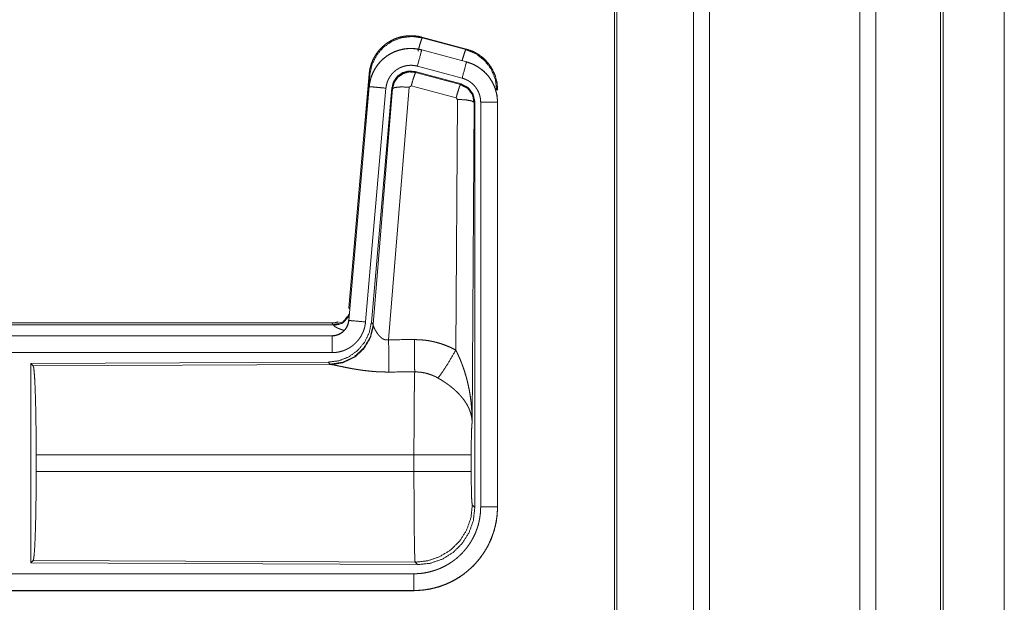
# Model space of a CAD drawing. Units: inches. Extents: x 26 to 138, y 11 to 120.
# Drawn here: x 35 to 37, y 20 to 21 of the extents above; entities that cross this region are included whole.
import ezdxf

# ---------------------------------------------------------------- set-up
doc = ezdxf.new("R2010")
doc.units = ezdxf.units.IN
doc.header["$MEASUREMENT"] = 0
doc.layers.add('Trimetric', color=7, linetype='Continuous', true_color=0xffffff)

msp = doc.modelspace()

# ---------------------------------------------------------------- linework, layer by layer
at = {"layer": 'Trimetric', "color": 18, "linetype": 'Continuous', "lineweight": 18}
for p, q in [((36.5429, 14.9217), (36.5429, 91.0789)), ((36.5907, 91.0814), (36.5907, 14.918)), ((37.0389, 14.918), (37.0389, 91.0826)), ((37.0867, 91.0801), (37.0867, 14.9205)), ((36.3072, 14.9836), (36.3072, 91.017)), ((36.3146, 91.0207), (36.3146, 14.9786)), ((37.2799, 14.9774), (37.2799, 91.0232)), ((37.2873, 91.0207), (37.2873, 14.9799)), ((37.4698, 52.2887), (37.4698, 15.7425)), ((37.4698, 15.7425), (37.4698, 52.2887)), ((35.7327, 21.2069), (35.7343, 21.2046)), ((35.7327, 21.2069), (35.8663, 21.1711)), ((35.7343, 21.2046), (35.8643, 21.1695)), ((35.7326, 21.1685), (35.7327, 21.1689)), ((35.7326, 21.1685), (35.8662, 21.1327)), ((35.8663, 21.1331), (35.7327, 21.1689)), ((35.8643, 21.1695), (35.8663, 21.1711)), ((35.8533, 21.0845), (35.7197, 21.1203)), ((35.8662, 21.1327), (35.8663, 21.1331)), ((35.5149, 20.4001), (35.5759, 21.0971)), ((35.5638, 20.921), (35.5779, 21.0943)), ((35.5779, 21.0943), (35.5759, 21.0971)), ((35.8502, 21.0671), (35.7128, 21.1039)), ((35.7128, 21.1039), (35.7144, 21.1015)), ((35.7144, 21.1015), (35.8481, 21.0655)), ((35.5759, 21.0591), (35.5149, 20.3621)), ((35.5153, 20.362), (35.5763, 21.0591)), ((35.6261, 21.0547), (35.5651, 20.3577)), ((35.5763, 21.0591), (35.5759, 21.0591)), ((35.6438, 21.0556), (35.5826, 20.3564)), ((35.5883, 20.3502), (35.6455, 21.0532)), ((35.6953, 21.0575), (35.634, 20.3046)), ((35.6455, 21.0532), (35.6438, 21.0556)), ((35.7015, 21.062), (35.6953, 21.0575)), ((35.8352, 21.0259), (35.7015, 21.062)), ((35.8481, 21.0655), (35.8502, 21.0671)), ((35.8389, 21.0211), (35.8352, 21.0259)), ((35.9589, 21.0505), (35.9564, 21.0485)), ((35.8343, 20.2737), (35.8389, 21.0211)), ((35.8888, 21.0124), (35.883, 20.0593)), ((35.8909, 21.014), (35.8888, 21.0124)), ((35.8909, 19.8039), (35.8909, 21.014)), ((35.9085, 19.8063), (35.9085, 21.0125)), ((35.9585, 21.0125), (35.9585, 19.8063)), ((35.9585, 21.0125), (35.9589, 21.0125)), ((35.9589, 19.8063), (35.9589, 21.0125)), ((35.5149, 20.4001), (35.518, 20.3968)), ((29.9337, 20.3545), (35.4651, 20.3545)), ((30.4995, 20.3491), (35.47, 20.3491)), ((35.47, 20.3491), (35.4651, 20.3545)), ((35.471, 20.3466), (35.47, 20.3491)), ((35.5153, 20.362), (35.5149, 20.3621)), ((35.5826, 20.3564), (35.5883, 20.3502)), ((35.5883, 20.3502), (35.589, 20.3455)), ((35.4651, 20.3165), (29.9337, 20.3165)), ((30.9736, 20.316), (35.4651, 20.316)), ((35.4651, 20.316), (35.4651, 20.3165)), ((35.4651, 20.2661), (30.9736, 20.2661)), ((35.4538, 20.2378), (34.5668, 20.2339)), ((34.5668, 20.2339), (34.5668, 19.639)), ((34.5668, 20.2339), (34.5741, 20.2266)), ((34.5741, 20.2266), (35.4632, 20.2305)), ((35.4595, 20.2316), (35.4538, 20.2378)), ((35.4632, 20.2305), (35.4595, 20.2316)), ((34.583, 19.9116), (34.583, 19.9613)), ((35.7096, 19.9613), (34.583, 19.9613)), ((35.7096, 19.9116), (35.7096, 19.9613)), ((35.8802, 19.9613), (35.8802, 19.9116)), ((34.583, 19.9116), (35.7096, 19.9116)), ((35.8836, 19.8112), (35.8909, 19.8039)), ((35.9585, 19.8063), (35.9589, 19.8063)), ((34.5741, 19.6463), (34.5668, 19.639)), ((35.713, 19.6413), (34.5741, 19.6463)), ((34.5668, 19.639), (35.7203, 19.634)), ((35.7203, 19.634), (35.713, 19.6413)), ((30.9736, 19.6068), (35.709, 19.6068)), ((35.709, 19.5564), (29.9337, 19.5564)), ((35.709, 19.5569), (30.9736, 19.5569)), ((35.709, 19.5569), (35.709, 19.5564))]:
    msp.add_line(p, q, dxfattribs=at)
for points, knots in [([(35.5759, 21.0971), (35.5778, 21.1106), (35.5812, 21.1238), (35.586, 21.1366), (35.5922, 21.1487), (35.5996, 21.1601), (35.6083, 21.1707), (35.618, 21.1802), (35.6287, 21.1886), (35.6403, 21.1958), (35.6525, 21.2017), (35.6654, 21.2062), (35.6787, 21.2093), (35.6922, 21.2109), (35.7058, 21.2111), (35.7194, 21.2097), (35.7327, 21.2069)], [0, 0, 0.06253, 0.125049, 0.187558, 0.25006, 0.312554, 0.375037, 0.437521, 0.500007, 0.562478, 0.624961, 0.687447, 0.749941, 0.812448, 0.874959, 0.937469, 1, 1]), ([(35.5779, 21.0943), (35.5844, 21.1248), (35.5981, 21.1527), (35.6183, 21.1764), (35.6437, 21.1943), (35.6727, 21.2053), (35.7035, 21.2088), (35.7343, 21.2046)], [0, 0, 0.143272, 0.286339, 0.429199, 0.571892, 0.714534, 0.857193, 1, 1]), ([(35.7214, 21.165), (35.7272, 21.185), (35.7318, 21.1992), (35.7343, 21.2046)], [0, 0, 0.499906, 0.857133, 1, 1]), ([(35.7327, 21.1689), (35.7194, 21.1717), (35.7058, 21.1731), (35.6922, 21.1729), (35.6787, 21.1713), (35.6654, 21.1682), (35.6525, 21.1637), (35.6403, 21.1578), (35.6287, 21.1506), (35.618, 21.1422), (35.6083, 21.1327), (35.5996, 21.1221), (35.5922, 21.1107), (35.586, 21.0986), (35.5812, 21.0858), (35.5778, 21.0726), (35.5759, 21.0591)], [0, 0, 0.062531, 0.125041, 0.187552, 0.250059, 0.312553, 0.37504, 0.437522, 0.499997, 0.562479, 0.624963, 0.687446, 0.749941, 0.812442, 0.874959, 0.93747, 1, 1]), ([(35.5763, 21.0591), (35.5767, 21.0625), (35.5771, 21.0659), (35.5776, 21.0693), (35.5783, 21.0726), (35.5798, 21.0793), (35.5816, 21.0858), (35.5838, 21.0921), (35.5864, 21.0984), (35.5878, 21.1015), (35.5893, 21.1046), (35.5901, 21.1061), (35.5909, 21.1076), (35.5917, 21.1091), (35.5926, 21.1106), (35.5961, 21.1164), (35.6, 21.1219), (35.6041, 21.1273), (35.6086, 21.1324), (35.6109, 21.1349), (35.6133, 21.1373), (35.6145, 21.1385), (35.6158, 21.1396), (35.617, 21.1408), (35.6183, 21.1419), (35.6235, 21.1463), (35.629, 21.1503), (35.6346, 21.154), (35.6405, 21.1574), (35.6435, 21.159), (35.6465, 21.1605), (35.648, 21.1613), (35.6496, 21.162), (35.6512, 21.1627), (35.6528, 21.1633), (35.6591, 21.1658), (35.6656, 21.1678), (35.6721, 21.1695), (35.6787, 21.1709), (35.6821, 21.1714), (35.6854, 21.1719), (35.6871, 21.1721), (35.6888, 21.1722), (35.6905, 21.1724), (35.6922, 21.1725), (35.6991, 21.1728), (35.7058, 21.1726), (35.7126, 21.1722), (35.7193, 21.1713), (35.726, 21.1701), (35.7326, 21.1685)], [0, 0, 0.015763, 0.031531, 0.04727, 0.062954, 0.094179, 0.125302, 0.156403, 0.187584, 0.203235, 0.218938, 0.226816, 0.23469, 0.242553, 0.250396, 0.281645, 0.312773, 0.343871, 0.375031, 0.390655, 0.406336, 0.414202, 0.422087, 0.429959, 0.437816, 0.469102, 0.500236, 0.531337, 0.562479, 0.578098, 0.59375, 0.6016, 0.60948, 0.617347, 0.625229, 0.656544, 0.687705, 0.718796, 0.749923, 0.765522, 0.781164, 0.789003, 0.796861, 0.804738, 0.812608, 0.843981, 0.875157, 0.906273, 0.937374, 0.968584, 1, 1]), ([(35.7326, 21.1685), (35.7307, 21.1615), (35.7197, 21.1203)], [0, 0, 0.145343, 1, 1]), ([(35.8532, 21.1366), (35.8582, 21.1535), (35.8621, 21.1651), (35.8642, 21.1695)], [0, 0, 0.507389, 0.859556, 1, 1]), ([(35.8642, 21.1695), (35.8943, 21.157), (35.9201, 21.1371), (35.9399, 21.1112), (35.9522, 21.081), (35.9564, 21.0485)], [0, 0, 0.199758, 0.399536, 0.599454, 0.799604, 1, 1]), ([(35.8663, 21.1711), (35.8855, 21.1642), (35.9034, 21.1543), (35.9194, 21.1416), (35.9331, 21.1265), (35.9441, 21.1093), (35.9523, 21.0906), (35.9572, 21.0708), (35.9589, 21.0505)], [0, 0, 0.125029, 0.250025, 0.375009, 0.499995, 0.62499, 0.749974, 0.874979, 1, 1]), ([(35.7197, 21.1203), (35.7157, 21.1212), (35.7117, 21.1219), (35.7077, 21.1224), (35.7036, 21.1227), (35.6996, 21.1228), (35.6955, 21.1226), (35.6945, 21.1226), (35.6935, 21.1225), (35.6924, 21.1224), (35.6914, 21.1223), (35.6894, 21.122), (35.6874, 21.1217), (35.6834, 21.1209), (35.6795, 21.1198), (35.6757, 21.1186), (35.6719, 21.1172), (35.67, 21.1163), (35.6681, 21.1155), (35.6663, 21.1146), (35.6645, 21.1136), (35.661, 21.1116), (35.6576, 21.1094), (35.6544, 21.1069), (35.6512, 21.1043), (35.6497, 21.103), (35.6482, 21.1016), (35.6468, 21.1001), (35.6454, 21.0986), (35.6427, 21.0956), (35.6403, 21.0924), (35.638, 21.089), (35.6358, 21.0856), (35.6353, 21.0847), (35.6348, 21.0838), (35.6343, 21.0829), (35.6339, 21.082), (35.633, 21.0801), (35.6321, 21.0783), (35.6306, 21.0745), (35.6293, 21.0707), (35.6282, 21.0668), (35.6273, 21.0629), (35.6269, 21.0608), (35.6266, 21.0588), (35.6263, 21.0568), (35.6261, 21.0547)], [0, 0, 0.031409, 0.062633, 0.093727, 0.124828, 0.156031, 0.187375, 0.195276, 0.203136, 0.211005, 0.218835, 0.234484, 0.250071, 0.281198, 0.312306, 0.343463, 0.374766, 0.390529, 0.406245, 0.421914, 0.437521, 0.468669, 0.499755, 0.530893, 0.562191, 0.577921, 0.593662, 0.609344, 0.624972, 0.656133, 0.68723, 0.718355, 0.749601, 0.757444, 0.765316, 0.773184, 0.781062, 0.796771, 0.812412, 0.843595, 0.874696, 0.905811, 0.937042, 0.952727, 0.968468, 0.984232, 1, 1]), ([(35.8662, 21.1327), (35.8643, 21.1257), (35.8533, 21.0845)], [0, 0, 0.145348, 1, 1]), ([(35.8662, 21.1327), (35.8663, 21.1327), (35.8665, 21.1326), (35.8667, 21.1326), (35.8668, 21.1326), (35.8671, 21.1325), (35.8674, 21.1324), (35.8681, 21.1322), (35.8687, 21.132), (35.8699, 21.1317), (35.8711, 21.1313), (35.8735, 21.1305), (35.876, 21.1297), (35.8807, 21.1279), (35.8854, 21.1259), (35.89, 21.1237), (35.8945, 21.1213), (35.8967, 21.12), (35.8989, 21.1187), (35.9, 21.118), (35.9011, 21.1173), (35.9022, 21.1166), (35.9032, 21.1159), (35.9114, 21.1099), (35.9191, 21.1033), (35.9227, 21.0998), (35.9262, 21.0961), (35.9279, 21.0942), (35.9296, 21.0922), (35.9312, 21.0902), (35.9328, 21.0882), (35.9387, 21.0799), (35.9438, 21.0711), (35.9461, 21.0666), (35.9482, 21.062), (35.9492, 21.0596), (35.9501, 21.0573), (35.9506, 21.0561), (35.951, 21.0549), (35.9515, 21.0537), (35.9519, 21.0524), (35.9548, 21.0427), (35.9568, 21.0327), (35.9581, 21.0227), (35.9585, 21.0125)], [0, 0, 0.000974, 0.001967, 0.002958, 0.003932, 0.005902, 0.00787, 0.011813, 0.015742, 0.023595, 0.031452, 0.047118, 0.062762, 0.093999, 0.125193, 0.15641, 0.187689, 0.203385, 0.219105, 0.226994, 0.234868, 0.242736, 0.250576, 0.313053, 0.375261, 0.40638, 0.437594, 0.453244, 0.468943, 0.484681, 0.500424, 0.562956, 0.625156, 0.656271, 0.687456, 0.703086, 0.718767, 0.726607, 0.734471, 0.742353, 0.750231, 0.812847, 0.875062, 0.937305, 1, 1]), ([(35.9589, 21.0125), (35.9572, 21.0328), (35.9523, 21.0526), (35.9441, 21.0713), (35.9331, 21.0885), (35.9194, 21.1036), (35.9034, 21.1163), (35.8855, 21.1262), (35.8663, 21.1331)], [0, 0, 0.125021, 0.250026, 0.375011, 0.500006, 0.624991, 0.749976, 0.874968, 1, 1]), ([(35.7128, 21.1039), (35.6938, 21.1056), (35.6753, 21.1006), (35.6597, 21.0897), (35.6488, 21.074), (35.6438, 21.0556)], [0, 0, 0.200052, 0.400042, 0.599961, 0.799935, 1, 1]), ([(35.6455, 21.0532), (35.6504, 21.0716), (35.6614, 21.0873), (35.677, 21.0982), (35.6954, 21.1032), (35.7144, 21.1015)], [0, 0, 0.200019, 0.400084, 0.600098, 0.800056, 1, 1]), ([(35.7144, 21.1015), (35.712, 21.0961), (35.7073, 21.082), (35.7015, 21.062)], [0, 0, 0.142806, 0.500049, 1, 1]), ([(35.9085, 21.0125), (35.9083, 21.0186), (35.9075, 21.0246), (35.9063, 21.0305), (35.9046, 21.0364), (35.9041, 21.0378), (35.9035, 21.0393), (35.903, 21.0407), (35.9024, 21.0421), (35.9011, 21.0449), (35.8997, 21.0476), (35.8966, 21.0528), (35.8931, 21.0578), (35.8922, 21.059), (35.8912, 21.0602), (35.8902, 21.0614), (35.8892, 21.0625), (35.8871, 21.0647), (35.8849, 21.0668), (35.8804, 21.0708), (35.8754, 21.0744), (35.8741, 21.0752), (35.8728, 21.0761), (35.8715, 21.0768), (35.8702, 21.0776), (35.8675, 21.079), (35.8648, 21.0803), (35.8591, 21.0826), (35.8533, 21.0845)], [0, 0, 0.062699, 0.12493, 0.187158, 0.249773, 0.265507, 0.281233, 0.296912, 0.312553, 0.343728, 0.374841, 0.437042, 0.499586, 0.515331, 0.531054, 0.546746, 0.562415, 0.593642, 0.624752, 0.686957, 0.749433, 0.765147, 0.780914, 0.796647, 0.812316, 0.843608, 0.874821, 0.937246, 1, 1]), ([(35.5763, 21.0591), (35.6017, 21.0569), (35.6261, 21.0547)], [0, 0, 0.509811, 1, 1]), ([(35.6455, 21.0532), (35.653, 21.0568), (35.6711, 21.0584), (35.6953, 21.0575)], [0, 0, 0.163215, 0.522014, 1, 1]), ([(35.8481, 21.0655), (35.8456, 21.0601), (35.841, 21.0459), (35.8352, 21.0259)], [0, 0, 0.1428, 0.50003, 1, 1]), ([(35.8481, 21.0655), (35.8692, 21.0545), (35.8837, 21.0356), (35.8888, 21.0124)], [0, 0, 0.333257, 0.666607, 1, 1]), ([(35.8909, 21.014), (35.8858, 21.0372), (35.8713, 21.0561), (35.8502, 21.0671)], [0, 0, 0.33337, 0.66665, 1, 1]), ([(35.8888, 21.0124), (35.8816, 21.0166), (35.8634, 21.0198), (35.8389, 21.0211)], [0, 0, 0.163524, 0.522957, 1, 1]), ([(35.9585, 21.0125), (35.9512, 21.0125), (35.9085, 21.0125)], [0, 0, 0.145277, 1, 1]), ([(35.47, 20.3491), (35.4982, 20.3579), (35.5166, 20.381)], [0, 0, 0.49997, 1, 1]), ([(35.5826, 20.3564), (35.576, 20.3251), (35.5619, 20.2965), (35.5412, 20.2721), (35.5152, 20.2535), (35.4855, 20.2418), (35.4538, 20.2378)], [0, 0, 0.166698, 0.333363, 0.499996, 0.666635, 0.8333, 1, 1]), ([(35.5883, 20.3502), (35.5794, 20.313), (35.56, 20.28), (35.5318, 20.254), (35.4973, 20.2374), (35.4595, 20.2316)], [0, 0, 0.199973, 0.399983, 0.600019, 0.800045, 1, 1]), ([(35.5149, 20.3621), (35.5133, 20.353), (35.51, 20.3443), (35.5051, 20.3364), (35.4989, 20.3296), (35.4915, 20.324), (35.4833, 20.3198), (35.4744, 20.3173), (35.4652, 20.3165)], [0, 0, 0.125015, 0.250026, 0.375006, 0.499986, 0.62497, 0.749955, 0.87497, 1, 1]), ([(35.4652, 20.316), (35.4663, 20.3161), (35.4675, 20.3161), (35.4687, 20.3162), (35.4698, 20.3163), (35.4722, 20.3165), (35.4745, 20.3169), (35.479, 20.318), (35.4834, 20.3195), (35.4856, 20.3204), (35.4877, 20.3214), (35.4888, 20.3219), (35.4898, 20.3225), (35.4908, 20.3231), (35.4918, 20.3237), (35.4956, 20.3263), (35.4992, 20.3293), (35.5, 20.3301), (35.5009, 20.3309), (35.5017, 20.3317), (35.5025, 20.3326), (35.504, 20.3344), (35.5055, 20.3362), (35.5081, 20.3401), (35.5103, 20.3441), (35.5108, 20.3452), (35.5113, 20.3463), (35.5118, 20.3473), (35.5122, 20.3484), (35.513, 20.3506), (35.5137, 20.3529), (35.5147, 20.3574), (35.5153, 20.362)], [0, 0, 0.015727, 0.031507, 0.047216, 0.062951, 0.094444, 0.125837, 0.188146, 0.250302, 0.28153, 0.312903, 0.328635, 0.344357, 0.359999, 0.375636, 0.437829, 0.500086, 0.515741, 0.531436, 0.547178, 0.5629, 0.594217, 0.625398, 0.68755, 0.749983, 0.765707, 0.781462, 0.797158, 0.812823, 0.844031, 0.875154, 0.937363, 1, 1]), ([(35.4652, 20.3545), (35.4744, 20.3553), (35.4833, 20.3578), (35.4837, 20.358)], [0, 0, 0.488215, 0.976373, 1, 1]), ([(35.5651, 20.3577), (35.5646, 20.353), (35.5639, 20.3484), (35.5629, 20.3439), (35.5618, 20.3394), (35.5604, 20.335), (35.5589, 20.3306), (35.558, 20.3284), (35.5571, 20.3263), (35.5567, 20.3252), (35.5562, 20.3241), (35.5557, 20.3231), (35.5552, 20.322), (35.553, 20.3179), (35.5507, 20.3139), (35.5481, 20.31), (35.5455, 20.3062), (35.5426, 20.3026), (35.5395, 20.2991), (35.538, 20.2974), (35.5363, 20.2957), (35.5347, 20.294), (35.533, 20.2924), (35.5295, 20.2894), (35.5258, 20.2865), (35.5221, 20.2838), (35.5182, 20.2813), (35.5162, 20.28), (35.5142, 20.2789), (35.5132, 20.2783), (35.5122, 20.2778), (35.5111, 20.2772), (35.5101, 20.2767), (35.5059, 20.2747), (35.5016, 20.2729), (35.4972, 20.2713), (35.4928, 20.27), (35.4883, 20.2688), (35.4838, 20.2678), (35.4815, 20.2674), (35.4792, 20.2671), (35.4768, 20.2668), (35.4745, 20.2665), (35.4698, 20.2662), (35.4652, 20.2661)], [0, 0, 0.031419, 0.062657, 0.093784, 0.124868, 0.155976, 0.18718, 0.202838, 0.218537, 0.226408, 0.234285, 0.24215, 0.250003, 0.281272, 0.312435, 0.343518, 0.374613, 0.405782, 0.437077, 0.452814, 0.468549, 0.484244, 0.499876, 0.531049, 0.562157, 0.593244, 0.624382, 0.639988, 0.655633, 0.663478, 0.67133, 0.679198, 0.687076, 0.718461, 0.749658, 0.780783, 0.811862, 0.842964, 0.874174, 0.889852, 0.905558, 0.921324, 0.937067, 0.968503, 1, 1]), ([(35.471, 20.3466), (35.4976, 20.3543), (35.516, 20.3748)], [0, 0, 0.500722, 1, 1]), ([(35.5007, 20.3327), (35.4978, 20.3335), (35.4962, 20.334), (35.4946, 20.3345), (35.4917, 20.3355), (35.4889, 20.3365), (35.4863, 20.3375), (35.4839, 20.3385), (35.4816, 20.3395), (35.4796, 20.3404), (35.4791, 20.3406), (35.4786, 20.3409), (35.4782, 20.3411), (35.4777, 20.3413), (35.4769, 20.3418), (35.4761, 20.3422), (35.4746, 20.3431), (35.4735, 20.3439), (35.4725, 20.3446), (35.4718, 20.3454), (35.4713, 20.346), (35.471, 20.3466)], [0, 0, 0.092009, 0.142029, 0.190961, 0.284936, 0.37369, 0.457327, 0.535757, 0.608982, 0.676897, 0.692978, 0.708795, 0.724262, 0.739336, 0.768243, 0.795464, 0.845095, 0.88816, 0.924907, 0.955488, 0.98026, 1, 1]), ([(35.5153, 20.362), (35.5226, 20.3614), (35.5651, 20.3577)], [0, 0, 0.145303, 1, 1]), ([(35.589, 20.3455), (35.5793, 20.3093), (35.56, 20.2774), (35.5326, 20.2524), (35.4995, 20.2363), (35.4632, 20.2305)], [0, 0, 0.201777, 0.402989, 0.603134, 0.802049, 1, 1]), ([(35.589, 20.3455), (35.5894, 20.3443), (35.5899, 20.343), (35.5901, 20.3424), (35.5904, 20.3417), (35.5907, 20.341), (35.591, 20.3403), (35.5923, 20.3374), (35.5939, 20.3343), (35.5947, 20.3327), (35.5957, 20.3311), (35.5961, 20.3303), (35.5966, 20.3295), (35.5971, 20.3286), (35.5976, 20.3278), (35.5998, 20.3244), (35.6022, 20.3211), (35.6035, 20.3194), (35.6048, 20.3178), (35.6055, 20.3169), (35.6063, 20.3161), (35.607, 20.3153), (35.6078, 20.3145), (35.6094, 20.3129), (35.6111, 20.3114), (35.6129, 20.31), (35.6148, 20.3086), (35.6168, 20.3073), (35.619, 20.3062), (35.6196, 20.306), (35.6202, 20.3057), (35.6207, 20.3055), (35.6213, 20.3053), (35.6225, 20.3049), (35.6237, 20.3046), (35.625, 20.3044), (35.6262, 20.3042), (35.6275, 20.304), (35.6288, 20.304), (35.6314, 20.3041), (35.634, 20.3046)], [0, 0, 0.018797, 0.03913, 0.049842, 0.060857, 0.072171, 0.083746, 0.132538, 0.184929, 0.212295, 0.240475, 0.254794, 0.269344, 0.284037, 0.298896, 0.359521, 0.422102, 0.454103, 0.486633, 0.503083, 0.519673, 0.536439, 0.553319, 0.58742, 0.62192, 0.656991, 0.69276, 0.729156, 0.766235, 0.775647, 0.785061, 0.794503, 0.80395, 0.822888, 0.841991, 0.861212, 0.880693, 0.90049, 0.920363, 0.960044, 1, 1]), ([(35.4652, 20.316), (35.4652, 20.3088), (35.4652, 20.2661)], [0, 0, 0.145337, 1, 1]), ([(35.634, 20.3046), (35.6345, 20.2314), (35.6346, 20.2083)], [0, 0, 0.759474, 1, 1]), ([(35.7111, 20.305), (35.7273, 20.3045), (35.7433, 20.3031), (35.7473, 20.3025), (35.7513, 20.302), (35.7553, 20.3013), (35.7593, 20.3006), (35.7672, 20.299), (35.775, 20.2971), (35.7903, 20.2927), (35.8053, 20.2873), (35.82, 20.281), (35.8343, 20.2737)], [0, 0, 0.125778, 0.251343, 0.28277, 0.314242, 0.345715, 0.377171, 0.439832, 0.502255, 0.626585, 0.75064, 0.874947, 1, 1]), ([(35.7111, 20.305), (35.7115, 20.2318), (35.7117, 20.2086)], [0, 0, 0.759581, 1, 1]), ([(35.7814, 20.1903), (35.7955, 20.2098), (35.8138, 20.2386), (35.8343, 20.2737)], [0, 0, 0.243161, 0.588731, 1, 1]), ([(35.8343, 20.2737), (35.8373, 20.2676), (35.8403, 20.2613), (35.8432, 20.255), (35.846, 20.2487), (35.8487, 20.2423), (35.8512, 20.2358), (35.8525, 20.2326), (35.8537, 20.2293), (35.8549, 20.226), (35.8561, 20.2227), (35.8606, 20.2095), (35.8646, 20.1962), (35.8664, 20.1895), (35.8682, 20.1828), (35.8698, 20.176), (35.8714, 20.1693), (35.8742, 20.1557), (35.8766, 20.142), (35.8776, 20.1352), (35.8785, 20.1283), (35.8794, 20.1215), (35.8801, 20.1146), (35.8814, 20.1008), (35.8822, 20.087), (35.8826, 20.08), (35.8828, 20.0731), (35.8829, 20.0697), (35.8829, 20.0662), (35.8829, 20.0645), (35.883, 20.0627), (35.883, 20.061), (35.883, 20.0593)], [0, 0, 0.031116, 0.062257, 0.093443, 0.124665, 0.15593, 0.187246, 0.20293, 0.218621, 0.234331, 0.250043, 0.312813, 0.375471, 0.406791, 0.438103, 0.469431, 0.500733, 0.563208, 0.625592, 0.656769, 0.687951, 0.71914, 0.750339, 0.812721, 0.875111, 0.906315, 0.937534, 0.953147, 0.968766, 0.976575, 0.984383, 0.992199, 1, 1]), ([(35.6346, 20.2083), (35.6213, 20.2084), (35.6081, 20.2088), (35.6015, 20.2091), (35.5949, 20.2095), (35.5884, 20.21), (35.5819, 20.2106), (35.5691, 20.2119), (35.5566, 20.2134), (35.5504, 20.2143), (35.5443, 20.2152), (35.5413, 20.2156), (35.5383, 20.2161), (35.5354, 20.2166), (35.5324, 20.2171), (35.5267, 20.2181), (35.521, 20.2191), (35.5155, 20.2202), (35.5102, 20.2212), (35.505, 20.2223), (35.4999, 20.2233), (35.4987, 20.2235), (35.4962, 20.224), (35.495, 20.2243), (35.4927, 20.2248), (35.486, 20.2262), (35.4818, 20.2271), (35.4779, 20.2279), (35.4743, 20.2286), (35.4726, 20.229), (35.471, 20.2293), (35.4702, 20.2294), (35.4695, 20.2295), (35.4687, 20.2297), (35.468, 20.2298), (35.4654, 20.2302), (35.4632, 20.2305)], [0, 0, 0.076908, 0.153289, 0.1913, 0.229205, 0.26699, 0.304676, 0.37911, 0.451982, 0.487825, 0.52328, 0.540856, 0.558308, 0.575661, 0.592871, 0.626697, 0.659764, 0.692067, 0.723545, 0.754193, 0.783945, 0.791256, 0.805672, 0.812759, 0.826679, 0.866265, 0.890788, 0.913706, 0.934972, 0.944931, 0.954441, 0.95901, 0.963463, 0.967778, 0.971975, 0.987244, 1, 1]), ([(34.5741, 20.2266), (34.5757, 20.2212), (34.5772, 20.2082), (34.5786, 20.1881), (34.5799, 20.1614), (34.581, 20.1288), (34.5819, 20.0914), (34.5825, 20.0502), (34.5829, 20.0064), (34.5831, 19.9613)], [0, 0, 0.021241, 0.070392, 0.146393, 0.247125, 0.369685, 0.51053, 0.665573, 0.830324, 1, 1]), ([(35.7096, 19.9613), (35.7096, 19.9712), (35.7096, 19.9736), (35.7096, 19.9761), (35.7096, 19.9786), (35.7096, 19.981), (35.7096, 20.0004), (35.7098, 20.0383), (35.7098, 20.0568), (35.7099, 20.0659), (35.7099, 20.0749), (35.71, 20.0923), (35.7102, 20.1089), (35.7103, 20.1248), (35.7105, 20.1399), (35.7106, 20.1472), (35.7107, 20.1542), (35.7108, 20.1673), (35.711, 20.1793), (35.7112, 20.1903), (35.7113, 20.1928), (35.7114, 20.1965), (35.7114, 20.1977), (35.7114, 20.1989), (35.7116, 20.2045), (35.7117, 20.2086)], [0, 0, 0.03977, 0.049701, 0.059638, 0.069562, 0.07948, 0.158046, 0.311287, 0.385971, 0.422812, 0.459127, 0.529442, 0.596696, 0.660924, 0.722086, 0.751439, 0.779681, 0.83279, 0.881457, 0.925683, 0.936038, 0.95104, 0.955898, 0.96069, 0.983376, 1, 1]), ([(35.7814, 20.1903), (35.7734, 20.1946), (35.7651, 20.1983), (35.7567, 20.2014), (35.748, 20.2041), (35.7436, 20.2052), (35.7391, 20.2061), (35.7368, 20.2065), (35.7346, 20.2069), (35.7323, 20.2073), (35.73, 20.2076), (35.7209, 20.2084), (35.7117, 20.2086)], [0, 0, 0.124745, 0.24874, 0.372626, 0.496864, 0.559294, 0.622028, 0.653531, 0.685076, 0.716627, 0.748102, 0.873944, 1, 1]), ([(35.883, 20.0593), (35.8829, 20.0603), (35.8829, 20.0613), (35.8828, 20.0624), (35.8827, 20.0634), (35.8825, 20.0655), (35.8823, 20.0676), (35.8817, 20.0719), (35.881, 20.0762), (35.8788, 20.0849), (35.8759, 20.0938), (35.875, 20.096), (35.8741, 20.0982), (35.8731, 20.1005), (35.8721, 20.1027), (35.8698, 20.1071), (35.8674, 20.1115), (35.8619, 20.1203), (35.8556, 20.129), (35.8548, 20.1301), (35.8539, 20.1312), (35.853, 20.1323), (35.8521, 20.1334), (35.8503, 20.1355), (35.8484, 20.1376), (35.8446, 20.1418), (35.8406, 20.146), (35.8364, 20.1501), (35.832, 20.1541), (35.8298, 20.1561), (35.8275, 20.1581), (35.8252, 20.1601), (35.8228, 20.1621), (35.818, 20.1659), (35.813, 20.1697), (35.8105, 20.1715), (35.8079, 20.1734), (35.8053, 20.1752), (35.8027, 20.177), (35.7975, 20.1804), (35.7922, 20.1838), (35.7868, 20.1871), (35.7814, 20.1903)], [0, 0, 0.005952, 0.011954, 0.017968, 0.024016, 0.036171, 0.048433, 0.073275, 0.098536, 0.150455, 0.204521, 0.218396, 0.232372, 0.246435, 0.260603, 0.289241, 0.318354, 0.378175, 0.440505, 0.448493, 0.456527, 0.464587, 0.47268, 0.488904, 0.505229, 0.538168, 0.571551, 0.605396, 0.63975, 0.657122, 0.674642, 0.692326, 0.710122, 0.745922, 0.781992, 0.800136, 0.818335, 0.836518, 0.854686, 0.891016, 0.927337, 0.963653, 1, 1]), ([(35.883, 20.0593), (35.8821, 20.0498), (35.8813, 20.0339), (35.8807, 20.0129), (35.8804, 19.9881), (35.8802, 19.9613)], [0, 0, 0.097066, 0.258974, 0.474205, 0.727289, 1, 1]), ([(35.8802, 19.9613), (35.8749, 19.9613), (35.8409, 19.9613), (35.7821, 19.9613), (35.7096, 19.9613)], [0, 0, 0.03161, 0.230485, 0.575181, 1, 1]), ([(34.5831, 19.9116), (34.5829, 19.8665), (34.5825, 19.8227), (34.5819, 19.7815), (34.581, 19.7441), (34.5799, 19.7115), (34.5786, 19.6848), (34.5772, 19.6647), (34.5757, 19.6517), (34.5741, 19.6463)], [0, 0, 0.169676, 0.334427, 0.48947, 0.630315, 0.752875, 0.853607, 0.929608, 0.978759, 1, 1]), ([(35.8802, 19.9116), (35.8749, 19.9116), (35.8409, 19.9116), (35.7821, 19.9116), (35.7096, 19.9116)], [0, 0, 0.03161, 0.230485, 0.575181, 1, 1]), ([(35.713, 19.6413), (35.7128, 19.6421), (35.7127, 19.6435), (35.7125, 19.6455), (35.7123, 19.6481), (35.7123, 19.6489), (35.7122, 19.6497), (35.7122, 19.6505), (35.7121, 19.6532), (35.712, 19.6552), (35.7118, 19.6596), (35.7117, 19.6646), (35.7115, 19.6701), (35.7114, 19.6763), (35.7113, 19.6795), (35.7112, 19.6847), (35.7112, 19.6865), (35.7111, 19.6902), (35.711, 19.6979), (35.7107, 19.7147), (35.7105, 19.7333), (35.7104, 19.7433), (35.7103, 19.7484), (35.7103, 19.7537), (35.7102, 19.759), (35.7101, 19.7754), (35.71, 19.7867), (35.7099, 19.8102), (35.7098, 19.8224), (35.7098, 19.8286), (35.7098, 19.8348), (35.7097, 19.8473), (35.7096, 19.8727), (35.7096, 19.8985), (35.7096, 19.9116)], [0, 0, 0.002922, 0.008118, 0.015611, 0.025396, 0.028206, 0.031154, 0.034241, 0.044294, 0.051663, 0.067985, 0.0864, 0.10691, 0.129519, 0.141619, 0.160782, 0.167424, 0.181047, 0.209561, 0.271669, 0.340489, 0.377443, 0.396555, 0.415979, 0.435669, 0.496382, 0.538199, 0.625042, 0.670087, 0.693015, 0.716076, 0.762481, 0.856391, 0.951759, 1, 1]), ([(35.8802, 19.9116), (35.8804, 19.8812), (35.8809, 19.8537), (35.8816, 19.8316), (35.8826, 19.817), (35.8836, 19.8112)], [0, 0, 0.302108, 0.57596, 0.795998, 0.941733, 1, 1]), ([(35.9585, 19.8063), (35.9585, 19.8055), (35.9585, 19.8051), (35.9585, 19.804), (35.9585, 19.8032), (35.9584, 19.8017), (35.9584, 19.8001), (35.9583, 19.7971), (35.9582, 19.794), (35.9578, 19.7878), (35.9573, 19.7817), (35.9558, 19.7695), (35.9536, 19.7574), (35.9524, 19.7514), (35.9509, 19.7454), (35.9494, 19.7395), (35.9477, 19.7336), (35.9438, 19.722), (35.9394, 19.7106), (35.9345, 19.6995), (35.929, 19.6886), (35.926, 19.6832), (35.9229, 19.6779), (35.9213, 19.6753), (35.9197, 19.6727), (35.918, 19.6701), (35.9163, 19.6675), (35.9093, 19.6575), (35.9017, 19.6479), (35.8938, 19.6387), (35.8854, 19.6298), (35.8765, 19.6214), (35.8672, 19.6134), (35.8648, 19.6115), (35.8624, 19.6095), (35.86, 19.6077), (35.8575, 19.6058), (35.8525, 19.6022), (35.8475, 19.5988), (35.8372, 19.5923), (35.8266, 19.5863), (35.8157, 19.5808), (35.8045, 19.5758), (35.7988, 19.5736), (35.793, 19.5714), (35.7901, 19.5704), (35.7872, 19.5694), (35.7843, 19.5685), (35.7813, 19.5676), (35.7695, 19.5643), (35.7576, 19.5616), (35.7456, 19.5596), (35.7335, 19.5581), (35.7213, 19.5572), (35.709, 19.5569)], [0, 0, 0.001969, 0.002954, 0.005907, 0.007876, 0.011811, 0.015741, 0.023601, 0.031451, 0.047138, 0.062811, 0.09415, 0.125547, 0.141291, 0.157019, 0.172695, 0.188324, 0.219483, 0.250569, 0.281664, 0.312837, 0.328481, 0.344171, 0.352042, 0.359917, 0.36778, 0.375632, 0.406912, 0.438052, 0.469134, 0.500232, 0.531422, 0.562779, 0.570654, 0.57853, 0.586383, 0.594225, 0.609877, 0.625485, 0.656614, 0.687694, 0.718801, 0.750006, 0.765664, 0.781385, 0.789264, 0.797127, 0.804977, 0.81282, 0.844055, 0.875174, 0.906263, 0.93737, 0.968594, 1, 1]), ([(35.709, 19.6068), (35.7189, 19.6071), (35.7286, 19.6078), (35.7383, 19.609), (35.7479, 19.6106), (35.7574, 19.6128), (35.7669, 19.6154), (35.7692, 19.6161), (35.7715, 19.6169), (35.7739, 19.6177), (35.7762, 19.6185), (35.7808, 19.6202), (35.7854, 19.622), (35.7943, 19.626), (35.803, 19.6303), (35.8115, 19.6351), (35.8198, 19.6403), (35.8238, 19.6431), (35.8278, 19.646), (35.8297, 19.6475), (35.8317, 19.649), (35.8336, 19.6505), (35.8355, 19.652), (35.843, 19.6584), (35.8501, 19.6652), (35.8568, 19.6722), (35.8631, 19.6796), (35.8692, 19.6873), (35.8748, 19.6953), (35.8762, 19.6974), (35.8775, 19.6994), (35.8788, 19.7015), (35.8801, 19.7036), (35.8826, 19.7079), (35.8849, 19.7122), (35.8893, 19.7209), (35.8933, 19.7298), (35.8968, 19.7389), (35.8999, 19.7481), (35.9012, 19.7528), (35.9025, 19.7576), (35.9036, 19.7624), (35.9046, 19.7672), (35.9063, 19.7769), (35.9075, 19.7866), (35.9083, 19.7964), (35.9085, 19.8063)], [0, 0, 0.031406, 0.062629, 0.093739, 0.124823, 0.155944, 0.187188, 0.195019, 0.20287, 0.21074, 0.218621, 0.234336, 0.249998, 0.281202, 0.312311, 0.343382, 0.374514, 0.390125, 0.40577, 0.413614, 0.421476, 0.42935, 0.437224, 0.46858, 0.499768, 0.530867, 0.561949, 0.593097, 0.624374, 0.632221, 0.640086, 0.64796, 0.655831, 0.671526, 0.687163, 0.71834, 0.749434, 0.780522, 0.811681, 0.827313, 0.842988, 0.858715, 0.874461, 0.905857, 0.937194, 0.968552, 1, 1]), ([(35.709, 19.5564), (35.7335, 19.5577), (35.7578, 19.5613), (35.7816, 19.5672), (35.8047, 19.5755), (35.8268, 19.5859), (35.8479, 19.5985), (35.8676, 19.6131), (35.8857, 19.6296), (35.9022, 19.6478), (35.9168, 19.6675), (35.9294, 19.6885), (35.9399, 19.7107), (35.9481, 19.7338), (35.9541, 19.7575), (35.9577, 19.7818), (35.9589, 19.8063)], [0, 0, 0.06252, 0.125036, 0.187543, 0.250038, 0.312533, 0.375027, 0.437513, 0.500005, 0.562488, 0.624977, 0.687468, 0.749963, 0.81246, 0.874968, 0.93748, 1, 1]), ([(35.8836, 19.8112), (35.8793, 19.7733), (35.8666, 19.7373), (35.8463, 19.7051), (35.8193, 19.6782), (35.7869, 19.658), (35.7509, 19.6455), (35.713, 19.6413)], [0, 0, 0.142819, 0.285678, 0.428552, 0.571442, 0.714324, 0.857184, 1, 1]), ([(35.7203, 19.634), (35.7582, 19.6381), (35.7943, 19.6505), (35.8267, 19.6707), (35.8537, 19.6977), (35.874, 19.7299), (35.8867, 19.7659), (35.8909, 19.8039)], [0, 0, 0.142895, 0.285748, 0.428587, 0.571409, 0.714247, 0.857105, 1, 1]), ([(35.9585, 19.8063), (35.9512, 19.8063), (35.9085, 19.8063)], [0, 0, 0.145277, 1, 1]), ([(35.709, 19.5569), (35.709, 19.5641), (35.709, 19.6068)], [0, 0, 0.145337, 1, 1])]:
    msp.add_open_spline(points, degree=1, knots=knots, dxfattribs=at)
for points in [[(35.634, 20.3046), (35.7111, 20.305)], [(35.7117, 20.2086), (35.6346, 20.2083)]]:
    msp.add_open_spline(points, degree=1, dxfattribs=at)

doc.saveas('drawing.dxf')
